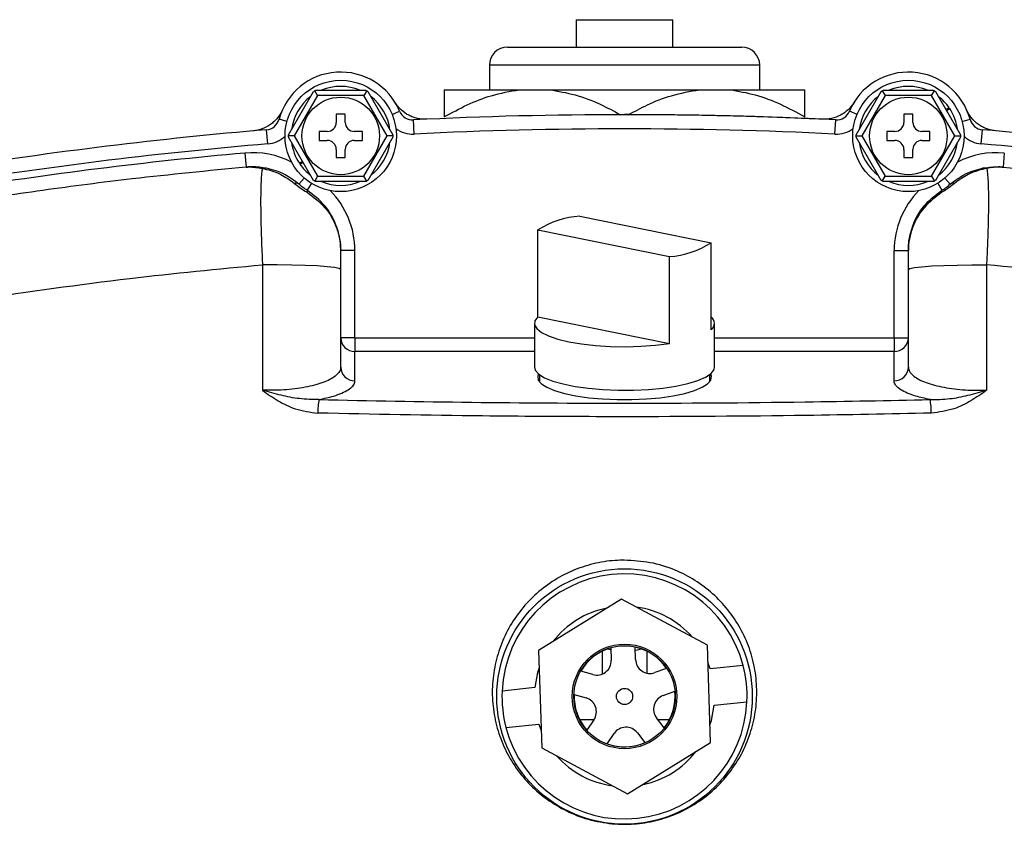
# Model space of a CAD drawing. Units: inches. Extents: x -40.2 to 36.8, y -17.3 to 27.7.
# Drawn here: x 25.9 to 31.4, y 4.3 to 8.8 of the extents above; entities that cross this region are included whole.
import ezdxf

# ---------------------------------------------------------------- set-up
doc = ezdxf.new("R2010")
doc.units = ezdxf.units.IN
doc.header["$MEASUREMENT"] = 0

msp = doc.modelspace()

# ---------------------------------------------------------------- linework, layer by layer
at = {"color": 7, "linetype": 'Continuous', "lineweight": 25}
for p, q in [((28.9846, 8.8067), (28.9846, 8.6538)), ((28.9846, 8.8067), (29.5196, 8.8067)), ((29.5196, 8.6538), (29.5196, 8.8067)), ((28.6021, 8.6538), (29.9021, 8.6538)), ((28.5021, 8.5538), (28.5021, 8.4179)), ((30.0021, 8.4179), (30.0021, 8.5538)), ((27.5385, 8.4151), (27.816, 8.4151)), ((28.2521, 8.4179), (28.668, 8.4179)), ((28.668, 8.4179), (28.8361, 8.4179)), ((28.8361, 8.4179), (29.668, 8.4179)), ((29.668, 8.4179), (29.8361, 8.4179)), ((29.8361, 8.4179), (30.2521, 8.4179)), ((30.6881, 8.4151), (30.9657, 8.4151)), ((27.3883, 8.1681), (27.5271, 8.4085)), ((27.5482, 8.3851), (27.4192, 8.1616)), ((27.5482, 8.3851), (27.5328, 8.4118)), ((27.8063, 8.3851), (27.5482, 8.3851)), ((27.8218, 8.4118), (27.8063, 8.3851)), ((27.9353, 8.1616), (27.8063, 8.3851)), ((27.8274, 8.4085), (27.9662, 8.1681)), ((30.538, 8.1681), (30.6767, 8.4085)), ((30.6978, 8.3851), (30.5688, 8.1616)), ((30.6824, 8.4118), (30.6978, 8.3851)), ((30.9559, 8.3851), (30.6978, 8.3851)), ((30.9559, 8.3851), (30.9714, 8.4118)), ((31.085, 8.1616), (30.9559, 8.3851)), ((30.977, 8.4085), (31.1158, 8.1681)), ((31.0533, 8.3177), (31.0355, 8.3073)), ((31.038, 8.3029), (31.0561, 8.3136)), ((27.7023, 8.2816), (27.6523, 8.2816)), ((27.6523, 8.2816), (27.6523, 8.2366)), ((27.7023, 8.2366), (27.7023, 8.2816)), ((28.0844, 8.172), (28.0805, 8.2506)), ((30.4198, 8.172), (30.4237, 8.2506)), ((30.8519, 8.2816), (30.8019, 8.2816)), ((30.8019, 8.2816), (30.8019, 8.2366)), ((30.8519, 8.2366), (30.8519, 8.2816)), ((27.2724, 8.1176), (27.2658, 8.196)), ((31.2317, 8.1176), (31.2384, 8.196)), ((27.4192, 8.1616), (27.3883, 8.1616)), ((27.5271, 7.9146), (27.3883, 8.155)), ((27.4192, 8.1616), (27.5482, 7.9381)), ((27.6023, 8.1866), (27.5573, 8.1866)), ((27.5573, 8.1866), (27.5573, 8.1366)), ((27.7973, 8.1866), (27.7523, 8.1866)), ((27.7973, 8.1366), (27.7973, 8.1866)), ((27.8063, 7.9381), (27.9353, 8.1616)), ((27.9662, 8.155), (27.8274, 7.9146)), ((27.9663, 8.1616), (27.9353, 8.1616)), ((30.5379, 8.1616), (30.5688, 8.1616)), ((30.6767, 7.9146), (30.538, 8.155)), ((30.5688, 8.1616), (30.6978, 7.9381)), ((30.7519, 8.1866), (30.7069, 8.1866)), ((30.7069, 8.1866), (30.7069, 8.1366)), ((30.9469, 8.1866), (30.9019, 8.1866)), ((30.9469, 8.1366), (30.9469, 8.1866)), ((30.9559, 7.9381), (31.085, 8.1616)), ((31.1158, 8.155), (30.977, 7.9146)), ((31.085, 8.1616), (31.1159, 8.1616)), ((27.5573, 8.1366), (27.6023, 8.1366)), ((27.6523, 8.0866), (27.6523, 8.0416)), ((27.7023, 8.0416), (27.7023, 8.0866)), ((27.7523, 8.1366), (27.7973, 8.1366)), ((30.7069, 8.1366), (30.7519, 8.1366)), ((30.8019, 8.0866), (30.8019, 8.0416)), ((30.8519, 8.0416), (30.8519, 8.0866)), ((30.9019, 8.1366), (30.9469, 8.1366)), ((27.1449, 8.0669), (27.152, 7.9885)), ((27.6523, 8.0416), (27.7023, 8.0416)), ((30.8019, 8.0416), (30.8519, 8.0416)), ((31.3593, 8.0669), (31.3522, 7.9885)), ((27.4662, 8.0202), (27.4481, 8.0096)), ((27.4509, 8.0054), (27.4687, 8.0159)), ((27.5482, 7.9381), (27.5328, 7.9113)), ((27.5482, 7.9381), (27.8063, 7.9381)), ((27.8218, 7.9113), (27.8063, 7.9381)), ((30.6824, 7.9113), (30.6978, 7.9381)), ((30.6978, 7.9381), (30.9559, 7.9381)), ((30.9559, 7.9381), (30.9714, 7.9113)), ((27.816, 7.9081), (27.5385, 7.9081)), ((30.9657, 7.9081), (30.6881, 7.9081)), ((29.0034, 7.7167), (29.7324, 7.5685)), ((28.7717, 7.1574), (28.7717, 7.6404)), ((28.7717, 7.6404), (29.5008, 7.4922)), ((29.7324, 7.0856), (29.7324, 7.5685)), ((27.756, 7.5255), (27.6773, 7.5255)), ((27.756, 7.0416), (27.756, 7.5255)), ((29.5008, 7.0092), (29.5008, 7.4922)), ((30.7481, 7.5255), (30.8269, 7.5255)), ((30.7481, 7.0416), (30.7481, 7.5255)), ((27.2434, 7.4463), (27.2434, 6.7504)), ((31.2607, 7.4463), (31.2608, 6.7504)), ((27.6773, 6.8787), (27.6773, 7.4214)), ((30.8269, 6.8787), (30.8269, 7.4214)), ((28.7717, 7.1574), (29.5008, 7.0092)), ((28.7521, 7.1215), (28.7521, 6.88)), ((29.7521, 6.88), (29.7521, 7.1215)), ((27.756, 7.0416), (27.6773, 7.0416)), ((27.756, 7.0416), (27.756, 6.9656)), ((30.7481, 7.0416), (30.8269, 7.0416)), ((30.7481, 7.0416), (30.7481, 6.9656)), ((27.756, 6.8026), (27.756, 6.9656)), ((30.7481, 6.8026), (30.7481, 6.9656)), ((28.7796, 6.8377), (28.7796, 6.7979)), ((29.7245, 6.7979), (29.7245, 6.8377)), ((29.2348, 5.592), (28.7752, 5.3067)), ((29.7117, 5.3366), (29.2348, 5.592)), ((28.7752, 5.3067), (28.7924, 4.766)), ((29.1271, 5.3019), (29.1271, 5.1749)), ((29.1749, 5.3091), (29.1609, 5.3133)), ((29.1759, 5.3208), (29.1781, 5.2521)), ((29.3131, 5.2564), (29.3109, 5.3251)), ((29.3771, 5.1805), (29.3771, 5.3019)), ((29.729, 4.7959), (29.7117, 5.3366)), ((29.0759, 5.1727), (29.0099, 5.1918)), ((29.4848, 5.207), (29.4202, 5.1837)), ((29.7281, 5.2042), (29.7148, 5.2408)), ((29.9099, 5.2236), (29.7281, 5.2042)), ((28.7545, 5.1004), (28.5727, 5.0811)), ((28.9723, 5.0622), (29.0383, 5.043)), ((29.466, 5.0567), (29.5306, 5.08)), ((29.7497, 5.0022), (29.9314, 5.0216)), ((29.003, 4.9234), (29.0836, 4.9234)), ((29.0822, 4.9213), (29.0436, 4.8644)), ((29.472, 4.8781), (29.4299, 4.9324)), ((29.4369, 4.9234), (29.5011, 4.9234)), ((28.5943, 4.8791), (28.776, 4.8984)), ((28.776, 4.8984), (28.7894, 4.8618)), ((29.1553, 4.7886), (29.1939, 4.8454)), ((29.3233, 4.8496), (29.3654, 4.7953)), ((28.7924, 4.766), (29.2693, 4.5106)), ((29.2693, 4.5106), (29.729, 4.7959))]:
    msp.add_line(p, q, dxfattribs=at)
at = {"color": 8, "linetype": 'Continuous', "lineweight": 25}
for p, q in [((30.0021, 8.5538), (28.5021, 8.5538)), ((27.379, 8.2421), (27.3352, 8.2539)), ((27.9622, 8.2812), (28.004, 8.2988)), ((30.542, 8.2812), (30.5002, 8.2988)), ((31.1252, 8.2421), (31.169, 8.2539)), ((27.4749, 7.9281), (27.4452, 7.8938)), ((31.0293, 7.9281), (31.059, 7.8938)), ((27.5146, 7.8988), (27.4908, 7.8603)), ((30.9895, 7.8988), (31.0134, 7.8603)), ((27.756, 7.0416), (28.7521, 7.0416)), ((29.7521, 7.0416), (30.7481, 7.0416)), ((28.7521, 6.9656), (27.756, 6.9656)), ((30.7481, 6.9656), (29.7521, 6.9656))]:
    msp.add_line(p, q, dxfattribs=at)
at = {"color": 7, "linetype": 'Continuous', "lineweight": 25, "flags": 128}
for points in [[(27.4908, 7.8603), (27.4914, 7.8597), (27.4918, 7.8589), (27.492, 7.8579), (27.4921, 7.8565), (27.492, 7.855), (27.4918, 7.8532), (27.4914, 7.8511), (27.4908, 7.8488)], [(31.0134, 7.8603), (31.0128, 7.8597), (31.0124, 7.8589), (31.0121, 7.8579), (31.012, 7.8565), (31.0121, 7.855), (31.0124, 7.8532), (31.0128, 7.8511), (31.0134, 7.8488)], [(27.6773, 7.4214), (27.6687, 7.4266), (27.6433, 7.4316), (27.6023, 7.4361), (27.5474, 7.44), (27.481, 7.4431), (27.4059, 7.4452), (27.3256, 7.4463), (27.2434, 7.4463)], [(30.8269, 7.4214), (30.8355, 7.4266), (30.8608, 7.4316), (30.9018, 7.4361), (30.9568, 7.44), (31.0232, 7.4431), (31.0982, 7.4452), (31.1786, 7.4463), (31.2607, 7.4463)], [(28.7717, 7.1574), (28.7552, 7.136), (28.7529, 7.1141), (28.7649, 7.0924), (28.7909, 7.0715), (28.8301, 7.0521), (28.8813, 7.0347), (28.9432, 7.0197), (29.014, 7.0077), (29.0916, 6.9989), (29.1737, 6.9937), (29.2582, 6.9921), (29.3424, 6.9942), (29.4241, 7), (29.5008, 7.0092)], [(28.7521, 6.88), (28.757, 6.8619), (28.776, 6.8405), (28.8087, 6.8202), (28.8541, 6.8017), (28.911, 6.7854), (28.9777, 6.7718), (29.0523, 6.7614), (29.1326, 6.7544), (29.2164, 6.7509), (29.3012, 6.7512), (29.3846, 6.7552), (29.4641, 6.7628), (29.5376, 6.7738), (29.6029, 6.7878), (29.658, 6.8045), (29.7015, 6.8233), (29.7321, 6.8438), (29.7488, 6.8653), (29.7521, 6.88)], [(28.775, 6.8413), (28.7702, 6.8283), (28.7737, 6.8071), (28.7909, 6.7864), (28.8214, 6.7668), (28.8643, 6.7488), (28.9184, 6.7329), (28.982, 6.7196), (29.0534, 6.7092), (29.1306, 6.7022), (29.2112, 6.6986), (29.293, 6.6986), (29.3736, 6.7022), (29.4507, 6.7092), (29.5221, 6.7196), (29.5858, 6.7329), (29.6398, 6.7488), (29.6827, 6.7668), (29.7132, 6.7864), (29.7305, 6.8071), (29.7339, 6.8283), (29.7291, 6.8413)], [(29.3402, 5.3123), (29.3134, 5.3063), (29.3115, 5.3062)], [(28.7782, 5.211), (28.7701, 5.1843), (28.7545, 5.1004)], [(29.7259, 4.8917), (29.7341, 4.9184), (29.7497, 5.0022)]]:
    msp.add_lwpolyline(points, dxfattribs=at)
at = {"color": 7, "linetype": 'Continuous', "lineweight": 25}
for centre, radius in [((27.6773, 8.1616), 0.309), ((30.8269, 8.1616), 0.309), ((27.6773, 8.1616), 0.215), ((30.8269, 8.1616), 0.215), ((29.2521, 5.0513), 0.7087), ((29.2521, 5.0513), 0.29), ((29.2521, 5.0513), 0.2818), ((29.2521, 5.0513), 0.045)]:
    msp.add_circle(centre, radius, dxfattribs=at)
for centre, radius, start, end in [((28.6021, 8.5538), 0.1, 90, 180), ((29.9021, 8.5538), 0.1, 0, 90), ((27.6773, 8.1616), 0.3543, 22.7798, 164.8866), ((30.8269, 8.1616), 0.3543, 15.1134, 157.2202), ((27.6773, 8.1616), 0.275, 67.1934, 112.8066), ((30.8269, 8.1616), 0.275, 67.1934, 112.8066), ((27.6773, 8.1616), 0.275, 127.1934, 172.8066), ((27.6773, 8.1616), 0.275, 7.1934, 52.8066), ((30.8269, 8.1616), 0.275, 127.1934, 172.8066), ((30.8269, 8.1616), 0.275, 34.597, 52.8066), ((30.8269, 8.1616), 0.275, 7.1934, 33.5532), ((27.2592, 8.2745), 0.0787, 274.8234, 344.8866), ((28.0766, 8.3292), 0.0787, 202.7798, 272.8429), ((29.2521, -15.3424), 23.622, 87.15708, 92.84292), ((30.4276, 8.3292), 0.0787, 267.1571, 337.2202), ((31.245, 8.2745), 0.0787, 195.1134, 265.1766), ((29.2521, -15.3424), 23.622, 94.82344, 99.14335), ((27.6023, 8.2366), 0.05, 270, 0), ((27.7523, 8.2366), 0.05, 180, 270), ((29.2521, -15.3424), 23.5433, 87.15708, 92.84292), ((30.7519, 8.2366), 0.05, 270, 0), ((30.9019, 8.2366), 0.05, 180, 270), ((29.2521, -15.3424), 23.622, 80.85665, 85.17656), ((29.2521, -15.3424), 23.5433, 94.82344, 99.14335), ((27.6773, 8.1616), 0.275, 187.1934, 213.5532), ((27.6023, 8.0866), 0.05, 0, 90), ((27.7523, 8.0866), 0.05, 90, 180), ((27.6773, 8.1616), 0.275, 307.1934, 352.8066), ((30.8269, 8.1616), 0.275, 187.1934, 232.8066), ((30.7519, 8.0866), 0.05, 0, 90), ((30.9019, 8.0866), 0.05, 90, 180), ((30.8269, 8.1616), 0.275, 307.1934, 352.8066), ((29.2521, -15.3424), 23.5433, 80.85665, 85.17656), ((29.2521, -15.3424), 23.5039, 95.14359, 99.14335), ((27.2561, 7.9311), 0.052, 78.6145, 105.4057), ((27.6773, 8.1616), 0.275, 214.597, 232.8066), ((31.248, 7.9311), 0.052, 74.5943, 101.3855), ((27.4286, 7.8716), 0.0277, 53.3429, 105.7721), ((27.6773, 8.1616), 0.275, 247.1934, 292.8066), ((30.8269, 8.1616), 0.275, 247.1934, 292.8066), ((31.0755, 7.8716), 0.0277, 74.2279, 126.6571), ((29.0391, 7.2187), 0.4993, 94.1028, 122.3738), ((29.4651, 7.9902), 0.4993, 274.1028, 302.3738), ((29.7068, 7.1215), 0.0441, 305.478, 54.522), ((27.7547, 7.043), 0.0774, 181.0102, 270.9758), ((30.7495, 7.043), 0.0774, 269.0242, 358.9898), ((27.7547, 6.8801), 0.0774, 181.0102, 270.9758), ((30.7495, 6.8801), 0.0774, 269.0242, 358.9898), ((27.9273, 6.6272), 0.3773, 169.0842, 180.5684), ((30.5769, 6.6272), 0.3773, 359.4316, 10.9158), ((29.2521, 5.0513), 0.68, 14.6734, 177.4941), ((29.2521, 5.0513), 0.5, 101.3816, 142.2742), ((29.2521, 5.0513), 0.5, 41.3816, 82.2742), ((29.2521, 5.0513), 0.28, 105.7777, 149.8781), ((29.2521, 5.0513), 0.28, 33.7777, 77.8781), ((29.0982, 5.2495), 0.08, 253.8279, 1.8279), ((29.393, 5.2589), 0.08, 181.8279, 289.8279), ((29.2521, 5.0513), 0.68, 357.4941, 14.6734), ((29.2521, 5.0513), 0.68, 177.4941, 194.6734), ((29.2521, 5.0513), 0.28, 177.7777, 221.8781), ((29.016, 4.9662), 0.08, 325.8279, 73.8279), ((29.4931, 4.9814), 0.08, 109.8279, 217.8279), ((29.2521, 5.0513), 0.28, 321.7777, 5.8781), ((29.2521, 5.0513), 0.68, 194.6734, 357.4941), ((29.2601, 4.8005), 0.08, 37.8279, 145.8279), ((29.2521, 5.0513), 0.28, 249.7777, 293.8781), ((29.2521, 5.0513), 0.5, 221.3816, 262.2742), ((29.2521, 5.0513), 0.5, 282.1224, 322.2742)]:
    msp.add_arc(centre, radius, start, end, dxfattribs=at)
at = {"color": 8, "linetype": 'Continuous', "lineweight": 25}
for centre, radius, start, end in [((28.0766, 8.3292), 0.1575, 233.8193, 272.8429), ((30.4276, 8.3292), 0.1575, 267.1571, 306.1807), ((27.2592, 8.2745), 0.1575, 274.8234, 313.8471), ((31.245, 8.2745), 0.1575, 226.1529, 265.1766), ((27.1873, 7.5964), 0.4724, 62.5753, 95.1436), ((31.3169, 7.5964), 0.4724, 84.8564, 117.4247), ((27.2836, 7.5255), 0.4724, 0, 44.7425), ((31.2206, 7.5255), 0.4724, 135.2575, 180)]:
    msp.add_arc(centre, radius, start, end, dxfattribs=at)
at = {"color": 7, "linetype": 'Continuous', "lineweight": 25}
for points, knots in [([(27.5328, 8.4118), (27.5333, 8.4121), (27.5351, 8.4132), (27.5374, 8.4144), (27.5384, 8.415), (27.5385, 8.4151), (27.5385, 8.4151)], [0, 0, 0, 0, 0.161279, 0.578026, 0.917949, 1, 1, 1, 1]), ([(27.816, 8.4151), (27.8162, 8.415), (27.8166, 8.4148), (27.8191, 8.4134), (27.8211, 8.4122), (27.8218, 8.4118)], [0, 0, 0, 0, 0.342237, 0.773182, 1, 1, 1, 1]), ([(28.2521, 8.2679), (28.2941, 8.2907), (28.3785, 8.3366), (28.5172, 8.3918), (28.6158, 8.4088), (28.668, 8.4179)], [0, 0, 0, 0, 0.3180906, 0.6391664, 1, 1, 1, 1]), ([(28.2521, 8.4179), (28.2521, 8.409), (28.2521, 8.3921), (28.2521, 8.3373), (28.2521, 8.2911), (28.2521, 8.2679)], [0, 0, 0, 0, 0.356659, 0.676486, 1, 1, 1, 1]), ([(28.8361, 8.4179), (28.8836, 8.4099), (28.9794, 8.3937), (29.1109, 8.3436), (29.1923, 8.2996), (29.2296, 8.2795)], [0, 0, 0, 0, 0.347314, 0.701751, 1, 1, 1, 1]), ([(29.2725, 8.2785), (29.3078, 8.2976), (29.3855, 8.3397), (29.5172, 8.3917), (29.6158, 8.4088), (29.668, 8.4179)], [0, 0, 0, 0, 0.281278, 0.619687, 1, 1, 1, 1]), ([(29.8361, 8.4179), (29.8836, 8.4099), (29.9794, 8.3938), (30.1186, 8.3403), (30.2074, 8.2921), (30.2521, 8.2679)], [0, 0, 0, 0, 0.3277559, 0.6622341, 1, 1, 1, 1]), ([(30.2521, 8.2679), (30.2521, 8.2761), (30.2521, 8.314), (30.2521, 8.3718), (30.2521, 8.4075), (30.2521, 8.4164), (30.2521, 8.4179)], [0, 0, 0, 0, 0.110663, 0.511179, 0.919952, 1, 1, 1, 1]), ([(30.6824, 8.4118), (30.6829, 8.4121), (30.6847, 8.4132), (30.687, 8.4144), (30.688, 8.415), (30.6881, 8.4151), (30.6881, 8.4151)], [0, 0, 0, 0, 0.161279, 0.5780257, 0.9179489, 1, 1, 1, 1]), ([(30.9657, 8.4151), (30.9658, 8.415), (30.9662, 8.4148), (30.9687, 8.4134), (30.9707, 8.4122), (30.9714, 8.4118)], [0, 0, 0, 0, 0.342237, 0.7731817, 1, 1, 1, 1]), ([(27.5271, 8.4085), (27.5273, 8.4086), (27.5277, 8.4088), (27.5301, 8.4103), (27.5321, 8.4114), (27.5328, 8.4118)], [0, 0, 0, 0, 0.342237, 0.773182, 1, 1, 1, 1]), ([(27.8218, 8.4118), (27.8223, 8.4116), (27.8241, 8.4105), (27.8263, 8.4092), (27.8274, 8.4085), (27.8274, 8.4085), (27.8274, 8.4085)], [0, 0, 0, 0, 0.161279, 0.5780257, 0.9179489, 1, 1, 1, 1]), ([(30.6767, 8.4085), (30.6769, 8.4086), (30.6773, 8.4088), (30.6797, 8.4103), (30.6817, 8.4114), (30.6824, 8.4118)], [0, 0, 0, 0, 0.342237, 0.773182, 1, 1, 1, 1]), ([(30.9714, 8.4118), (30.9719, 8.4116), (30.9737, 8.4105), (30.9759, 8.4092), (30.977, 8.4085), (30.977, 8.4085), (30.977, 8.4085)], [0, 0, 0, 0, 0.161279, 0.578026, 0.917949, 1, 1, 1, 1]), ([(27.3536, 8.3056), (27.3464, 8.2895), (27.3373, 8.2747), (27.3207, 8.2545), (27.3147, 8.248), (27.3019, 8.236), (27.2952, 8.2305), (27.274, 8.2154), (27.2582, 8.207), (27.2337, 8.198), (27.2254, 8.1955), (27.2084, 8.1917), (27.1997, 8.1903), (27.1909, 8.1896)], [0, 0, 0, 0, 0.25, 0.25, 0.375, 0.375, 0.5, 0.5, 0.75, 0.75, 0.875, 0.875, 1, 1, 1, 1]), ([(28.1556, 8.2542), (28.138, 8.2534), (28.1207, 8.2549), (28.0951, 8.2606), (28.0866, 8.2631), (28.0702, 8.2692), (28.0623, 8.2727), (28.0392, 8.2849), (28.0247, 8.2952), (28.0056, 8.313), (27.9997, 8.3194), (27.9886, 8.3329), (27.9835, 8.34), (27.9789, 8.3475)], [0, 0, 0, 0, 0.25, 0.25, 0.375, 0.375, 0.5, 0.5, 0.75, 0.75, 0.875, 0.875, 1, 1, 1, 1]), ([(30.5253, 8.3475), (30.516, 8.3325), (30.505, 8.3191), (30.4859, 8.3012), (30.479, 8.2956), (30.4648, 8.2854), (30.4574, 8.2809), (30.4343, 8.2687), (30.4176, 8.2625), (30.3922, 8.2568), (30.3836, 8.2555), (30.3662, 8.254), (30.3574, 8.2538), (30.3486, 8.2542)], [0, 0, 0, 0, 0.25, 0.25, 0.375, 0.375, 0.5, 0.5, 0.75, 0.75, 0.875, 0.875, 1, 1, 1, 1]), ([(31.3133, 8.1896), (31.2957, 8.1911), (31.2788, 8.1949), (31.2542, 8.204), (31.2461, 8.2076), (31.2306, 8.2158), (31.2232, 8.2203), (31.202, 8.2355), (31.189, 8.2477), (31.1725, 8.2679), (31.1675, 8.2749), (31.1583, 8.2898), (31.1542, 8.2976), (31.1506, 8.3056)], [0, 0, 0, 0, 0.25, 0.25, 0.375, 0.375, 0.5, 0.5, 0.75, 0.75, 0.875, 0.875, 1, 1, 1, 1]), ([(30.3486, 8.2542), (30.2971, 8.2566), (30.1127, 8.2646), (29.8845, 8.2717), (29.6395, 8.2767), (29.4538, 8.2791), (29.3183, 8.2797), (29.2521, 8.2797)], [0.90317361, 0.90317361, 0.90317361, 0.90317361, 0.91599178, 0.94941422, 0.96200092, 0.98117318, 1, 1, 1, 1]), ([(27.3883, 8.1616), (27.3883, 8.1621), (27.3883, 8.1642), (27.3883, 8.1668), (27.3883, 8.1681), (27.3883, 8.1681), (27.3883, 8.1681)], [0, 0, 0, 0, 0.161279, 0.578026, 0.917949, 1, 1, 1, 1]), ([(27.3883, 8.155), (27.3883, 8.1552), (27.3883, 8.1556), (27.3883, 8.1585), (27.3883, 8.1608), (27.3883, 8.1616)], [0, 0, 0, 0, 0.342237, 0.773182, 1, 1, 1, 1]), ([(27.9662, 8.1681), (27.9662, 8.1679), (27.9662, 8.1675), (27.9663, 8.1647), (27.9663, 8.1624), (27.9663, 8.1616)], [0, 0, 0, 0, 0.342237, 0.773182, 1, 1, 1, 1]), ([(27.9663, 8.1616), (27.9663, 8.161), (27.9663, 8.1589), (27.9662, 8.1563), (27.9662, 8.1551), (27.9662, 8.155), (27.9662, 8.155)], [0, 0, 0, 0, 0.161279, 0.578026, 0.917949, 1, 1, 1, 1]), ([(30.5379, 8.1616), (30.5379, 8.1621), (30.5379, 8.1642), (30.5379, 8.1668), (30.538, 8.1681), (30.538, 8.1681), (30.538, 8.1681)], [0, 0, 0, 0, 0.161279, 0.578026, 0.917949, 1, 1, 1, 1]), ([(30.538, 8.155), (30.538, 8.1552), (30.5379, 8.1556), (30.5379, 8.1585), (30.5379, 8.1608), (30.5379, 8.1616)], [0, 0, 0, 0, 0.342237, 0.773182, 1, 1, 1, 1]), ([(31.1158, 8.1681), (31.1158, 8.1679), (31.1158, 8.1675), (31.1159, 8.1647), (31.1159, 8.1624), (31.1159, 8.1616)], [0, 0, 0, 0, 0.342237, 0.773182, 1, 1, 1, 1]), ([(31.1159, 8.1616), (31.1159, 8.161), (31.1159, 8.1589), (31.1158, 8.1563), (31.1158, 8.1551), (31.1158, 8.155), (31.1158, 8.155)], [0, 0, 0, 0, 0.161279, 0.578026, 0.917949, 1, 1, 1, 1]), ([(27.152, 7.9885), (26.9413, 7.9678), (26.5636, 7.9308), (26.0229, 7.8613), (25.6942, 7.8106), (25.5297, 7.7852)], [0, 0, 0, 0, 0.386852, 0.69327, 1, 1, 1, 1]), ([(27.2664, 7.982), (27.24, 7.986), (27.2055, 7.9911), (27.1686, 7.9897), (27.1571, 7.9889), (27.1534, 7.9886), (27.1522, 7.9885), (27.152, 7.9885)], [0, 0, 0, 0, 0.692043, 0.901917, 0.968643, 0.99468, 1, 1, 1, 1]), ([(27.152, 7.9885), (27.1521, 7.9885), (27.1532, 7.9886), (27.1588, 7.9891), (27.1885, 7.9908), (27.2177, 7.9856), (27.2423, 7.9812)], [0, 0, 0, 0, 0.005726, 0.037164, 0.184761, 1, 1, 1, 1]), ([(27.2423, 7.9812), (27.2413, 7.9756), (27.2388, 7.9613), (27.2358, 7.9242), (27.2336, 7.8688), (27.2329, 7.7999), (27.2335, 7.7205), (27.2356, 7.6322), (27.2388, 7.5401), (27.2419, 7.4769), (27.2434, 7.4463)], [0, 0, 0, 0, 0.085559, 0.218038, 0.350517, 0.482445, 0.614372, 0.745815, 0.877259, 1, 1, 1, 1]), ([(27.2423, 7.9812), (27.258, 7.9778), (27.2899, 7.9708), (27.3533, 7.9466), (27.3959, 7.9162), (27.4211, 7.8983)], [0, 0, 0, 0, 0.283466, 0.576527, 1, 1, 1, 1]), ([(27.4452, 7.8938), (27.4201, 7.9127), (27.3789, 7.9437), (27.3154, 7.9701), (27.2829, 7.978), (27.2664, 7.982)], [0, 0, 0, 0, 0.431957, 0.711817, 1, 1, 1, 1]), ([(31.059, 7.8938), (31.084, 7.9127), (31.1253, 7.9437), (31.1887, 7.9701), (31.2212, 7.978), (31.2378, 7.982)], [0, 0, 0, 0, 0.431957, 0.711817, 1, 1, 1, 1]), ([(31.2618, 7.9812), (31.2462, 7.9778), (31.2143, 7.9708), (31.1509, 7.9466), (31.1083, 7.9162), (31.0831, 7.8983)], [0, 0, 0, 0, 0.283466, 0.576527, 1, 1, 1, 1]), ([(31.2378, 7.982), (31.2642, 7.986), (31.2987, 7.9911), (31.3356, 7.9897), (31.3471, 7.9889), (31.3508, 7.9886), (31.352, 7.9885), (31.3522, 7.9885)], [0, 0, 0, 0, 0.692043, 0.901917, 0.968643, 0.99468, 1, 1, 1, 1]), ([(31.2618, 7.9812), (31.2628, 7.9756), (31.2654, 7.9613), (31.2684, 7.9242), (31.2706, 7.8688), (31.2713, 7.7999), (31.2706, 7.7205), (31.2685, 7.6322), (31.2653, 7.5401), (31.2622, 7.4769), (31.2607, 7.4463)], [0, 0, 0, 0, 0.085559, 0.218038, 0.350517, 0.482445, 0.614372, 0.745815, 0.877259, 1, 1, 1, 1]), ([(31.3522, 7.9885), (31.352, 7.9885), (31.3509, 7.9886), (31.3454, 7.9891), (31.3156, 7.9908), (31.2865, 7.9856), (31.2618, 7.9812)], [0, 0, 0, 0, 0.005726, 0.037164, 0.184761, 1, 1, 1, 1]), ([(31.3522, 7.9885), (31.5629, 7.9678), (31.9405, 7.9308), (32.4812, 7.8613), (32.81, 7.8106), (32.9745, 7.7852)], [0, 0, 0, 0, 0.386852, 0.69327, 1, 1, 1, 1]), ([(27.4211, 7.8983), (27.4313, 7.8901), (27.4526, 7.8731), (27.4777, 7.8571), (27.4908, 7.8488)], [0, 0, 0, 0, 0.480656, 1, 1, 1, 1]), ([(27.4908, 7.8603), (27.4839, 7.8647), (27.4754, 7.8702), (27.4596, 7.8818), (27.4517, 7.8884), (27.4452, 7.8938)], [0, 0, 0, 0, 0.406647, 0.507065, 1, 1, 1, 1]), ([(27.5328, 7.9113), (27.5323, 7.9116), (27.5305, 7.9126), (27.5282, 7.914), (27.5272, 7.9146), (27.5271, 7.9146), (27.5271, 7.9146)], [0, 0, 0, 0, 0.161279, 0.578026, 0.917949, 1, 1, 1, 1]), ([(27.5385, 7.9081), (27.5383, 7.9082), (27.5379, 7.9084), (27.5355, 7.9097), (27.5335, 7.9109), (27.5328, 7.9113)], [0, 0, 0, 0, 0.342237, 0.7731817, 1, 1, 1, 1]), ([(27.8218, 7.9113), (27.8213, 7.911), (27.8195, 7.91), (27.8172, 7.9087), (27.8161, 7.9081), (27.8161, 7.9081), (27.816, 7.9081)], [0, 0, 0, 0, 0.161279, 0.578026, 0.917949, 1, 1, 1, 1]), ([(27.8274, 7.9146), (27.8273, 7.9145), (27.8269, 7.9143), (27.8245, 7.9128), (27.8225, 7.9117), (27.8218, 7.9113)], [0, 0, 0, 0, 0.342237, 0.7731817, 1, 1, 1, 1]), ([(30.6824, 7.9113), (30.6819, 7.9116), (30.6801, 7.9126), (30.6778, 7.914), (30.6768, 7.9146), (30.6767, 7.9146), (30.6767, 7.9146)], [0, 0, 0, 0, 0.161279, 0.578026, 0.917949, 1, 1, 1, 1]), ([(30.6881, 7.9081), (30.6879, 7.9082), (30.6875, 7.9084), (30.6851, 7.9097), (30.6831, 7.9109), (30.6824, 7.9113)], [0, 0, 0, 0, 0.342237, 0.773182, 1, 1, 1, 1]), ([(30.9714, 7.9113), (30.9709, 7.911), (30.9691, 7.91), (30.9668, 7.9087), (30.9657, 7.9081), (30.9657, 7.9081), (30.9657, 7.9081)], [0, 0, 0, 0, 0.161279, 0.578026, 0.917949, 1, 1, 1, 1]), ([(30.977, 7.9146), (30.9769, 7.9145), (30.9765, 7.9143), (30.9741, 7.9128), (30.9721, 7.9117), (30.9714, 7.9113)], [0, 0, 0, 0, 0.342237, 0.773182, 1, 1, 1, 1]), ([(31.0831, 7.8983), (31.0728, 7.8901), (31.0516, 7.8731), (31.0264, 7.8571), (31.0134, 7.8488)], [0, 0, 0, 0, 0.480656, 1, 1, 1, 1]), ([(31.0134, 7.8603), (31.0202, 7.8647), (31.0288, 7.8702), (31.0445, 7.8818), (31.0524, 7.8884), (31.059, 7.8938)], [0, 0, 0, 0, 0.406647, 0.507065, 1, 1, 1, 1]), ([(27.6773, 7.5255), (27.6773, 7.5258), (27.6773, 7.5273), (27.6772, 7.5316), (27.677, 7.5445), (27.674, 7.5888), (27.6549, 7.6714), (27.5961, 7.7798), (27.526, 7.8334), (27.4908, 7.8603)], [0, 0, 0, 0, 0.002074, 0.011974, 0.033898, 0.102301, 0.357218, 0.677045, 1, 1, 1, 1]), ([(27.4908, 7.8488), (27.526, 7.8223), (27.5963, 7.7695), (27.6498, 7.6727), (27.6731, 7.5905), (27.6773, 7.5469), (27.6773, 7.5258), (27.6773, 7.5255)], [0, 0, 0, 0, 0.322495, 0.642699, 0.820347, 0.997937, 1, 1, 1, 1]), ([(30.8269, 7.5255), (30.8269, 7.5258), (30.8269, 7.5273), (30.8269, 7.5316), (30.8272, 7.5445), (30.8301, 7.5888), (30.8493, 7.6714), (30.908, 7.7798), (30.9781, 7.8334), (31.0134, 7.8603)], [0, 0, 0, 0, 0.002074, 0.011974, 0.033898, 0.102301, 0.357218, 0.677045, 1, 1, 1, 1]), ([(31.0134, 7.8488), (30.9781, 7.8223), (30.9079, 7.7695), (30.8543, 7.6727), (30.8311, 7.5905), (30.8269, 7.5469), (30.8269, 7.5258), (30.8269, 7.5255)], [0, 0, 0, 0, 0.322495, 0.642699, 0.820347, 0.997937, 1, 1, 1, 1]), ([(27.6773, 7.4214), (27.6773, 7.4316), (27.6773, 7.4636), (27.6773, 7.4991), (27.6773, 7.5212), (27.6773, 7.5255)], [0, 0, 0, 0, 0.274724, 0.860271, 1, 1, 1, 1]), ([(30.8269, 7.4214), (30.8269, 7.4316), (30.8269, 7.4636), (30.8269, 7.4991), (30.8269, 7.5212), (30.8269, 7.5255)], [0, 0, 0, 0, 0.274724, 0.860271, 1, 1, 1, 1]), ([(25.6655, 7.2559), (25.9454, 7.2968), (26.4678, 7.3732), (26.9975, 7.4231), (27.2434, 7.4463)], [0, 0, 0, 0, 0.535743, 1, 1, 1, 1]), ([(32.8386, 7.2559), (32.5588, 7.2968), (32.0364, 7.3732), (31.5067, 7.4231), (31.2607, 7.4463)], [0, 0, 0, 0, 0.535743, 1, 1, 1, 1]), ([(27.6773, 6.8787), (27.6771, 6.8762), (27.6762, 6.8591), (27.6541, 6.8283), (27.5844, 6.7917), (27.4838, 6.7651), (27.3652, 6.7499), (27.2829, 6.7502), (27.2434, 6.7504)], [0, 0, 0, 0, 0.035939, 0.244533, 0.444395, 0.636827, 0.825697, 1, 1, 1, 1]), ([(30.8269, 6.8787), (30.827, 6.8762), (30.828, 6.8591), (30.8501, 6.8283), (30.9198, 6.7917), (31.0204, 6.7651), (31.1389, 6.7499), (31.2212, 6.7502), (31.2608, 6.7504)], [0, 0, 0, 0, 0.035939, 0.244533, 0.444395, 0.636827, 0.825697, 1, 1, 1, 1]), ([(27.5568, 6.6987), (27.5846, 6.7048), (27.6531, 6.7198), (27.7138, 6.7468), (27.7459, 6.7737), (27.7552, 6.7905), (27.7559, 6.8002), (27.756, 6.8026)], [0, 0, 0, 0, 0.234827, 0.579233, 0.758805, 0.938392, 1, 1, 1, 1]), ([(30.9473, 6.6987), (30.9195, 6.7048), (30.851, 6.7198), (30.7904, 6.7468), (30.7582, 6.7737), (30.7489, 6.7905), (30.7483, 6.8002), (30.7481, 6.8026)], [0, 0, 0, 0, 0.234827, 0.579233, 0.758805, 0.938392, 1, 1, 1, 1]), ([(27.2434, 6.7504), (27.2436, 6.7503), (27.2714, 6.7296), (27.3292, 6.6904), (27.4303, 6.6391), (27.5077, 6.629), (27.55, 6.6235)], [0, 0, 0, 0, 0.002111, 0.30946, 0.62258, 1, 1, 1, 1]), ([(27.5568, 6.6987), (27.5205, 6.6992), (27.4502, 6.7001), (27.3454, 6.7216), (27.2775, 6.7399), (27.2437, 6.7504), (27.2434, 6.7504)], [0, 0, 0, 0, 0.345404, 0.66784, 0.997508, 1, 1, 1, 1]), ([(30.9473, 6.6987), (30.9837, 6.6992), (31.054, 6.7001), (31.1587, 6.7216), (31.2267, 6.7399), (31.2605, 6.7504), (31.2608, 6.7504)], [0, 0, 0, 0, 0.345404, 0.66784, 0.997508, 1, 1, 1, 1]), ([(31.2608, 6.7504), (31.2606, 6.7503), (31.2327, 6.7296), (31.1749, 6.6904), (31.0739, 6.6391), (30.9965, 6.629), (30.9541, 6.6235)], [0, 0, 0, 0, 0.002111, 0.30946, 0.62258, 1, 1, 1, 1]), ([(27.5568, 6.6987), (27.8387, 6.693), (28.4029, 6.6818), (29.3032, 6.6772), (30.1524, 6.6824), (30.7165, 6.6939), (30.9473, 6.6987)], [0, 0, 0, 0, 0.249748, 0.500002, 0.795388, 1, 1, 1, 1]), ([(30.9541, 6.6235), (30.7224, 6.6187), (30.156, 6.6071), (29.5352, 6.6033), (28.9371, 6.6039), (28.369, 6.6072), (27.8548, 6.6174), (27.55, 6.6235)], [0, 0, 0, 0, 0.20461, 0.499994, 0.546198, 0.731036, 1, 1, 1, 1]), ([(29.2507, 5.8076), (29.2989, 5.8049), (29.3953, 5.7994), (29.5277, 5.7582), (29.644, 5.6983), (29.7432, 5.624), (29.8282, 5.5339), (29.8974, 5.4311), (29.9478, 5.3179), (29.979, 5.1978), (29.9892, 5.0742), (29.9788, 4.9504), (29.9473, 4.8301), (29.8964, 4.7166), (29.8266, 4.6135), (29.7408, 4.5234), (29.6408, 4.4492), (29.5301, 4.3927), (29.4114, 4.3559), (29.3169, 4.3431), (29.2182, 4.3408), (29.1155, 4.3507), (28.9887, 4.3866), (28.8741, 4.4428), (28.7734, 4.5147), (28.6864, 4.6027), (28.615, 4.704), (28.562, 4.816), (28.5281, 4.9355), (28.5151, 5.059), (28.5228, 5.1832), (28.5517, 5.3042), (28.6001, 5.4188), (28.6676, 5.5233), (28.7513, 5.6153), (28.8496, 5.6915), (28.9589, 5.7505), (29.0767, 5.7897), (29.1754, 5.8059), (29.2337, 5.8072), (29.2507, 5.8076)], [0, 0, 0, 0, 0.0313107, 0.0626215, 0.0893925, 0.1161637, 0.1429626, 0.1697618, 0.1966089, 0.2234564, 0.2503616, 0.2772669, 0.3042154, 0.3311639, 0.3581131, 0.3850619, 0.4119569, 0.4388515, 0.4656593, 0.4924669, 0.5005959, 0.5298799, 0.5591642, 0.5858933, 0.6126227, 0.6394198, 0.6662172, 0.693102, 0.7199869, 0.7469318, 0.7738766, 0.8008282, 0.8277795, 0.8546918, 0.8816039, 0.9084584, 0.9353128, 0.9621168, 0.9889207, 1, 1, 1, 1])]:
    msp.add_open_spline(points, degree=3, knots=knots, dxfattribs=at)

doc.saveas('drawing.dxf')
